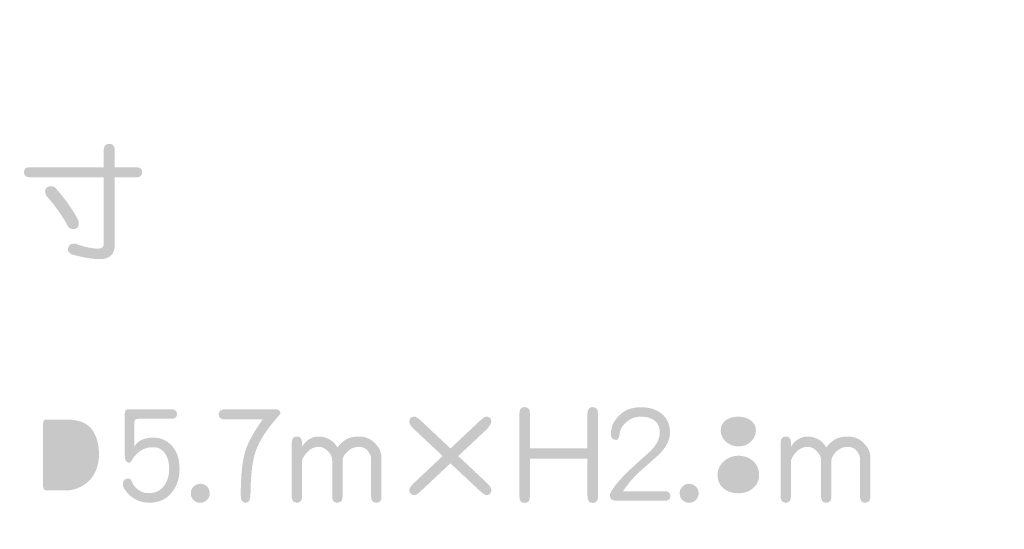
# Model space of a CAD drawing. Extents: x -62 to 229, y -49 to 346.
# Drawn here: x 196 to 228, y 269 to 286 of the extents above; entities that cross this region are included whole.
import ezdxf

# ---------------------------------------------------------------- set-up
doc = ezdxf.new("R2010")
doc.units = 0
doc.layers.add('レイヤー_1', color=160, linetype='Continuous')

# ---------------------------------------------------------------- blocks, each defined once
blk = doc.blocks.new('AI9-BLK4')
at = {"layer": 'レイヤー_1'}
h = blk.add_hatch(color=7, dxfattribs=at)
h.dxf.hatch_style = 2
edge = h.paths.add_edge_path()
edge.add_spline(control_points=[(93.097, 132.614), (93.199, 132.611), (93.254, 132.556), (93.262, 132.449), (93.254, 132.345), (93.199, 132.29), (93.097, 132.284), (93.097, 132.284), (92.352, 132.284), (92.352, 132.284), (92.352, 132.284), (92.352, 130.049), (92.352, 130.049), (92.352, 129.73), (92.187, 129.57), (91.857, 129.57), (91.609, 129.57), (91.288, 129.625), (90.896, 129.735), (90.839, 129.792), (90.805, 129.831), (90.794, 129.854), (90.8, 130.001), (90.861, 130.077), (90.976, 130.083), (90.996, 130.083), (91.021, 130.081), (91.052, 130.078), (91.332, 129.976), (91.583, 129.923), (91.806, 129.917), (91.927, 129.917), (91.988, 129.978), (91.988, 130.1), (91.988, 130.1), (91.988, 132.284), (91.988, 132.284), (91.988, 132.284), (89.507, 132.284), (89.507, 132.284), (89.4, 132.29), (89.345, 132.345), (89.342, 132.449), (89.345, 132.556), (89.4, 132.611), (89.507, 132.614), (89.507, 132.614), (91.988, 132.614), (91.988, 132.614), (91.988, 132.614), (91.988, 133.211), (91.988, 133.211), (91.994, 133.327), (92.054, 133.387), (92.17, 133.393), (92.283, 133.387), (92.344, 133.327), (92.352, 133.211), (92.352, 133.211), (92.352, 132.614), (92.352, 132.614), (92.352, 132.614), (93.097, 132.614), (93.097, 132.614)], knot_values=[0, 0, 0, 0, 1, 1, 1, 2, 2, 2, 3, 3, 3, 4, 4, 4, 5, 5, 5, 6, 6, 6, 7, 7, 7, 8, 8, 8, 9, 9, 9, 10, 10, 10, 11, 11, 11, 12, 12, 12, 13, 13, 13, 14, 14, 14, 15, 15, 15, 16, 16, 16, 17, 17, 17, 18, 18, 18, 19, 19, 19, 20, 20, 20, 21, 21, 21, 21], degree=3, periodic=0)
edge = h.paths.add_edge_path()
edge.add_spline(control_points=[(90.202, 131.988), (90.255, 131.988), (90.31, 131.976), (90.367, 131.954), (90.533, 131.762), (90.671, 131.593), (90.781, 131.445), (90.894, 131.282), (91.016, 131.087), (91.146, 130.862), (91.154, 130.816), (91.158, 130.773), (91.158, 130.73), (91.147, 130.632), (91.092, 130.577), (90.993, 130.565), (90.923, 130.565), (90.867, 130.581), (90.828, 130.612), (90.71, 130.826), (90.597, 131.01), (90.49, 131.162), (90.385, 131.312), (90.249, 131.481), (90.083, 131.67), (90.052, 131.735), (90.037, 131.79), (90.037, 131.835), (90.056, 131.917), (90.111, 131.968), (90.202, 131.988)], knot_values=[0, 0, 0, 0, 1, 1, 1, 2, 2, 2, 3, 3, 3, 4, 4, 4, 5, 5, 5, 6, 6, 6, 7, 7, 7, 8, 8, 8, 9, 9, 9, 10, 10, 10, 10], degree=3, periodic=0)
h = blk.add_hatch(color=7, dxfattribs=at)
h.dxf.hatch_style = 2
edge = h.paths.add_edge_path(flags=16)
edge.add_spline(control_points=[(93.603, 132.118), (93.603, 132.073), (93.62, 132.018), (93.654, 131.953), (93.767, 131.888), (93.86, 131.83), (93.934, 131.779), (94.007, 131.726), (94.084, 131.662), (94.166, 131.589), (94.206, 131.555), (94.261, 131.538), (94.331, 131.538), (94.43, 131.549), (94.485, 131.604), (94.496, 131.703), (94.496, 131.748), (94.492, 131.792), (94.483, 131.834), (94.393, 131.916), (94.307, 131.988), (94.225, 132.051), (94.149, 132.104), (94.053, 132.165), (93.937, 132.232), (93.881, 132.255), (93.826, 132.266), (93.772, 132.266), (93.682, 132.246), (93.626, 132.198), (93.603, 132.118)], knot_values=[0, 0, 0, 0, 1, 1, 1, 2, 2, 2, 3, 3, 3, 4, 4, 4, 5, 5, 5, 6, 6, 6, 7, 7, 7, 8, 8, 8, 9, 9, 9, 10, 10, 10, 10], degree=3, periodic=0)
edge = h.paths.add_edge_path(flags=16)
edge.add_spline(control_points=[(93.705, 133.21), (93.705, 133.165), (93.721, 133.11), (93.756, 133.045), (93.863, 132.972), (93.952, 132.905), (94.022, 132.846), (94.096, 132.787), (94.172, 132.715), (94.251, 132.63), (94.29, 132.596), (94.345, 132.58), (94.416, 132.58), (94.514, 132.591), (94.57, 132.646), (94.581, 132.745), (94.581, 132.79), (94.575, 132.835), (94.564, 132.88), (94.477, 132.97), (94.395, 133.05), (94.318, 133.117), (94.245, 133.176), (94.151, 133.246), (94.035, 133.325), (93.981, 133.347), (93.926, 133.359), (93.87, 133.359), (93.779, 133.339), (93.725, 133.289), (93.705, 133.21)], knot_values=[0, 0, 0, 0, 1, 1, 1, 2, 2, 2, 3, 3, 3, 4, 4, 4, 5, 5, 5, 6, 6, 6, 7, 7, 7, 8, 8, 8, 9, 9, 9, 10, 10, 10, 10], degree=3, periodic=0)
edge = h.paths.add_edge_path(flags=16)
edge.add_spline(control_points=[(94.285, 131.141), (94.183, 130.827), (94.091, 130.598), (94.009, 130.454), (93.914, 130.257), (93.801, 130.072), (93.671, 129.9), (93.64, 129.852), (93.623, 129.802), (93.62, 129.752), (93.637, 129.658), (93.692, 129.604), (93.785, 129.586), (93.845, 129.586), (93.895, 129.604), (93.937, 129.637), (94.045, 129.779), (94.153, 129.955), (94.264, 130.166), (94.379, 130.392), (94.489, 130.676), (94.594, 131.017), (94.602, 131.048), (94.61, 131.074), (94.615, 131.094), (94.61, 131.209), (94.554, 131.27), (94.45, 131.276), (94.362, 131.261), (94.307, 131.216), (94.285, 131.141)], knot_values=[0, 0, 0, 0, 1, 1, 1, 2, 2, 2, 3, 3, 3, 4, 4, 4, 5, 5, 5, 6, 6, 6, 7, 7, 7, 8, 8, 8, 9, 9, 9, 10, 10, 10, 10], degree=3, periodic=0)
edge = h.paths.add_edge_path(flags=16)
edge.add_spline(control_points=[(96.152, 132.944), (96.152, 132.944), (96.152, 133.257), (96.152, 133.257), (96.146, 133.364), (96.091, 133.42), (95.987, 133.426), (95.882, 133.42), (95.827, 133.364), (95.822, 133.257), (95.822, 133.257), (95.822, 132.944), (95.822, 132.944), (95.822, 132.944), (94.979, 132.944), (94.979, 132.944), (94.883, 132.941), (94.833, 132.886), (94.831, 132.779), (94.833, 132.685), (94.883, 132.636), (94.979, 132.63), (94.979, 132.63), (95.822, 132.63), (95.822, 132.63), (95.822, 132.63), (95.822, 131.822), (95.822, 131.822), (95.822, 131.822), (94.763, 131.822), (94.763, 131.822), (94.667, 131.817), (94.618, 131.76), (94.615, 131.652), (94.618, 131.559), (94.667, 131.51), (94.763, 131.504), (94.763, 131.504), (95.669, 131.504), (95.669, 131.504), (95.669, 131.504), (94.975, 129.976), (94.975, 129.976), (94.884, 129.973), (94.791, 129.97), (94.695, 129.968), (94.591, 129.951), (94.536, 129.89), (94.53, 129.786), (94.541, 129.698), (94.602, 129.649), (94.713, 129.637), (95.031, 129.646), (95.315, 129.66), (95.563, 129.68), (95.876, 129.7), (96.158, 129.727), (96.41, 129.76), (96.647, 129.791), (96.88, 129.832), (97.109, 129.883), (97.148, 129.801), (97.187, 129.714), (97.227, 129.62), (97.264, 129.553), (97.307, 129.519), (97.358, 129.519), (97.477, 129.53), (97.543, 129.581), (97.557, 129.671), (97.557, 129.702), (97.551, 129.746), (97.54, 129.802), (97.315, 130.317), (97.122, 130.675), (96.964, 130.878), (96.911, 130.931), (96.856, 130.958), (96.799, 130.958), (96.698, 130.949), (96.641, 130.889), (96.63, 130.776), (96.633, 130.748), (96.644, 130.704), (96.664, 130.645), (96.763, 130.521), (96.863, 130.364), (96.964, 130.175), (96.95, 130.17), (96.933, 130.161), (96.914, 130.15), (96.677, 130.107), (96.431, 130.073), (96.177, 130.048), (95.979, 130.031), (95.766, 130.016), (95.538, 130.001), (95.476, 129.999), (95.411, 129.996), (95.343, 129.993), (95.343, 129.993), (96.033, 131.504), (96.033, 131.504), (96.033, 131.504), (97.295, 131.504), (97.295, 131.504), (97.388, 131.51), (97.437, 131.559), (97.443, 131.652), (97.437, 131.76), (97.388, 131.817), (97.295, 131.822), (97.295, 131.822), (96.152, 131.822), (96.152, 131.822), (96.152, 131.822), (96.152, 132.63), (96.152, 132.63), (96.152, 132.63), (97.147, 132.63), (97.147, 132.63), (97.24, 132.636), (97.289, 132.685), (97.295, 132.779), (97.289, 132.886), (97.24, 132.941), (97.147, 132.944), (97.147, 132.944), (96.152, 132.944), (96.152, 132.944)], knot_values=[0, 0, 0, 0, 1, 1, 1, 2, 2, 2, 3, 3, 3, 4, 4, 4, 5, 5, 5, 6, 6, 6, 7, 7, 7, 8, 8, 8, 9, 9, 9, 10, 10, 10, 11, 11, 11, 12, 12, 12, 13, 13, 13, 14, 14, 14, 15, 15, 15, 16, 16, 16, 17, 17, 17, 18, 18, 18, 19, 19, 19, 20, 20, 20, 21, 21, 21, 22, 22, 22, 23, 23, 23, 24, 24, 24, 25, 25, 25, 26, 26, 26, 27, 27, 27, 28, 28, 28, 29, 29, 29, 30, 30, 30, 31, 31, 31, 32, 32, 32, 33, 33, 33, 34, 34, 34, 35, 35, 35, 36, 36, 36, 37, 37, 37, 38, 38, 38, 39, 39, 39, 40, 40, 40, 41, 41, 41, 42, 42, 42, 43, 43, 43, 43], degree=3, periodic=0)
h = blk.add_hatch(color=7, dxfattribs=at)
h.dxf.hatch_style = 2
edge = h.paths.add_edge_path()
edge.add_spline(control_points=[(90.092, 121.908), (90.016, 121.916), (89.978, 121.954), (89.978, 122.022), (89.978, 122.022), (89.978, 124.139), (89.978, 124.139), (89.978, 124.215), (90.016, 124.253), (90.092, 124.253), (90.092, 124.253), (90.77, 124.253), (90.77, 124.253), (91.215, 124.253), (91.516, 124.105), (91.671, 123.809), (91.776, 123.611), (91.828, 123.368), (91.828, 123.08), (91.828, 122.877), (91.783, 122.681), (91.692, 122.492), (91.602, 122.303), (91.452, 122.152), (91.244, 122.039), (91.08, 121.951), (90.922, 121.908), (90.77, 121.908), (90.77, 121.908), (90.092, 121.908), (90.092, 121.908)], knot_values=[0, 0, 0, 0, 1, 1, 1, 2, 2, 2, 3, 3, 3, 4, 4, 4, 5, 5, 5, 6, 6, 6, 7, 7, 7, 8, 8, 8, 9, 9, 9, 10, 10, 10, 10], degree=3, periodic=0)
edge = h.paths.add_edge_path(flags=16)
edge.add_spline(control_points=[(89.872, 124.596), (89.714, 124.596), (89.635, 124.527), (89.635, 124.388), (89.635, 124.388), (89.635, 121.772), (89.635, 121.772), (89.635, 121.634), (89.714, 121.565), (89.872, 121.565), (89.872, 121.565), (90.77, 121.565), (90.77, 121.565), (90.976, 121.565), (91.174, 121.607), (91.366, 121.692), (91.634, 121.811), (91.839, 121.995), (91.98, 122.246), (92.13, 122.514), (92.205, 122.792), (92.205, 123.08), (92.205, 123.732), (91.997, 124.178), (91.582, 124.418), (91.379, 124.536), (91.108, 124.596), (90.77, 124.596), (90.77, 124.596), (89.872, 124.596), (89.872, 124.596)], knot_values=[0, 0, 0, 0, 1, 1, 1, 2, 2, 2, 3, 3, 3, 4, 4, 4, 5, 5, 5, 6, 6, 6, 7, 7, 7, 8, 8, 8, 9, 9, 9, 10, 10, 10, 10], degree=3, periodic=0)
h = blk.add_hatch(color=7, dxfattribs=at)
h.dxf.hatch_style = 2
edge = h.paths.add_edge_path()
edge.add_spline(control_points=[(94.226, 124.596), (94.345, 124.596), (94.409, 124.544), (94.417, 124.439), (94.409, 124.332), (94.345, 124.279), (94.226, 124.279), (94.226, 124.279), (93.122, 124.279), (93.122, 124.279), (93.037, 124.279), (92.995, 124.236), (92.995, 124.151), (92.995, 124.151), (92.995, 123.351), (92.995, 123.351), (93.11, 123.554), (93.318, 123.656), (93.617, 123.656), (93.876, 123.656), (94.088, 123.563), (94.252, 123.377), (94.416, 123.19), (94.498, 122.939), (94.498, 122.623), (94.498, 122.279), (94.395, 121.996), (94.189, 121.776), (94.014, 121.593), (93.783, 121.501), (93.499, 121.501), (93.242, 121.501), (93.026, 121.582), (92.851, 121.743), (92.698, 121.884), (92.622, 122.009), (92.622, 122.119), (92.622, 122.241), (92.686, 122.301), (92.813, 122.301), (92.855, 122.301), (92.889, 122.267), (92.915, 122.2), (92.948, 122.107), (93.017, 122.018), (93.122, 121.933), (93.226, 121.851), (93.352, 121.812), (93.499, 121.815), (93.685, 121.82), (93.836, 121.888), (93.952, 122.018), (94.087, 122.17), (94.155, 122.372), (94.155, 122.623), (94.155, 122.815), (94.115, 122.976), (94.036, 123.106), (93.94, 123.261), (93.801, 123.339), (93.617, 123.339), (93.327, 123.339), (93.095, 123.197), (92.923, 122.915), (92.886, 122.856), (92.852, 122.826), (92.821, 122.826), (92.728, 122.826), (92.682, 122.918), (92.682, 123.102), (92.682, 123.102), (92.682, 124.452), (92.682, 124.452), (92.682, 124.548), (92.728, 124.596), (92.821, 124.596), (92.821, 124.596), (94.226, 124.596), (94.226, 124.596)], knot_values=[0, 0, 0, 0, 1, 1, 1, 2, 2, 2, 3, 3, 3, 4, 4, 4, 5, 5, 5, 6, 6, 6, 7, 7, 7, 8, 8, 8, 9, 9, 9, 10, 10, 10, 11, 11, 11, 12, 12, 12, 13, 13, 13, 14, 14, 14, 15, 15, 15, 16, 16, 16, 17, 17, 17, 18, 18, 18, 19, 19, 19, 20, 20, 20, 21, 21, 21, 22, 22, 22, 23, 23, 23, 24, 24, 24, 25, 25, 25, 26, 26, 26, 26], degree=3, periodic=0)
h = blk.add_hatch(color=7, dxfattribs=at)
h.dxf.hatch_style = 2
edge = h.paths.add_edge_path()
edge.add_spline(control_points=[(96.023, 124.596), (96.023, 124.596), (97.653, 124.596), (97.653, 124.596), (97.775, 124.596), (97.837, 124.552), (97.84, 124.464), (97.837, 124.436), (97.81, 124.398), (97.759, 124.35), (97.389, 123.933), (97.144, 123.552), (97.023, 123.207), (96.913, 122.897), (96.855, 122.41), (96.849, 121.747), (96.846, 121.58), (96.792, 121.497), (96.688, 121.497), (96.581, 121.497), (96.527, 121.58), (96.527, 121.747), (96.527, 122.359), (96.573, 122.828), (96.663, 123.152), (96.748, 123.463), (96.945, 123.831), (97.255, 124.257), (97.255, 124.257), (96.023, 124.257), (96.023, 124.257), (95.871, 124.257), (95.795, 124.314), (95.795, 124.427), (95.795, 124.539), (95.871, 124.596), (96.023, 124.596)], knot_values=[0, 0, 0, 0, 1, 1, 1, 2, 2, 2, 3, 3, 3, 4, 4, 4, 5, 5, 5, 6, 6, 6, 7, 7, 7, 8, 8, 8, 9, 9, 9, 10, 10, 10, 11, 11, 11, 12, 12, 12, 12], degree=3, periodic=0)
h = blk.add_hatch(color=7, dxfattribs=at)
h.dxf.hatch_style = 2
edge = h.paths.add_edge_path()
edge.add_spline(control_points=[(102.292, 124.353), (102.332, 124.353), (102.414, 124.295), (102.538, 124.18), (102.538, 124.18), (103.478, 123.295), (103.478, 123.295), (103.478, 123.295), (104.418, 124.18), (104.418, 124.18), (104.539, 124.295), (104.621, 124.353), (104.663, 124.353), (104.771, 124.353), (104.828, 124.295), (104.837, 124.18), (104.834, 124.132), (104.784, 124.051), (104.689, 123.938), (104.689, 123.938), (103.736, 123.045), (103.736, 123.045), (103.736, 123.045), (104.689, 122.152), (104.689, 122.152), (104.784, 122.062), (104.834, 121.985), (104.837, 121.923), (104.828, 121.81), (104.771, 121.753), (104.663, 121.75), (104.618, 121.753), (104.536, 121.81), (104.418, 121.923), (104.418, 121.923), (103.478, 122.804), (103.478, 122.804), (103.478, 122.804), (102.538, 121.923), (102.538, 121.923), (102.417, 121.81), (102.335, 121.753), (102.292, 121.75), (102.177, 121.753), (102.117, 121.81), (102.115, 121.923), (102.115, 121.977), (102.165, 122.053), (102.267, 122.152), (102.267, 122.152), (103.22, 123.045), (103.22, 123.045), (103.22, 123.045), (102.267, 123.938), (102.267, 123.938), (102.165, 124.037), (102.115, 124.118), (102.115, 124.18), (102.115, 124.295), (102.174, 124.353), (102.292, 124.353)], knot_values=[0, 0, 0, 0, 1, 1, 1, 2, 2, 2, 3, 3, 3, 4, 4, 4, 5, 5, 5, 6, 6, 6, 7, 7, 7, 8, 8, 8, 9, 9, 9, 10, 10, 10, 11, 11, 11, 12, 12, 12, 13, 13, 13, 14, 14, 14, 15, 15, 15, 16, 16, 16, 17, 17, 17, 18, 18, 18, 19, 19, 19, 20, 20, 20, 20], degree=3, periodic=0)
h = blk.add_hatch(color=7, dxfattribs=at)
h.dxf.hatch_style = 2
edge = h.paths.add_edge_path()
edge.add_spline(control_points=[(108.194, 124.667), (108.309, 124.667), (108.367, 124.598), (108.367, 124.46), (108.367, 124.46), (108.367, 121.7), (108.367, 121.7), (108.367, 121.561), (108.309, 121.492), (108.194, 121.492), (108.078, 121.492), (108.02, 121.561), (108.02, 121.7), (108.02, 121.7), (108.02, 122.953), (108.02, 122.953), (108.02, 122.953), (106.111, 122.953), (106.111, 122.953), (106.111, 122.953), (106.111, 121.7), (106.111, 121.7), (106.111, 121.561), (106.053, 121.492), (105.937, 121.492), (105.822, 121.492), (105.764, 121.561), (105.764, 121.7), (105.764, 121.7), (105.764, 124.46), (105.764, 124.46), (105.764, 124.598), (105.822, 124.667), (105.937, 124.667), (106.053, 124.667), (106.111, 124.598), (106.111, 124.46), (106.111, 124.46), (106.111, 123.296), (106.111, 123.296), (106.111, 123.296), (108.02, 123.296), (108.02, 123.296), (108.02, 123.296), (108.02, 124.46), (108.02, 124.46), (108.02, 124.598), (108.078, 124.667), (108.194, 124.667)], knot_values=[0, 0, 0, 0, 1, 1, 1, 2, 2, 2, 3, 3, 3, 4, 4, 4, 5, 5, 5, 6, 6, 6, 7, 7, 7, 8, 8, 8, 9, 9, 9, 10, 10, 10, 11, 11, 11, 12, 12, 12, 13, 13, 13, 14, 14, 14, 15, 15, 15, 16, 16, 16, 16], degree=3, periodic=0)
h = blk.add_hatch(color=7, dxfattribs=at)
h.dxf.hatch_style = 2
edge = h.paths.add_edge_path()
edge.add_spline(control_points=[(109.79, 124.662), (110.061, 124.662), (110.285, 124.594), (110.463, 124.459), (110.658, 124.306), (110.755, 124.097), (110.755, 123.832), (110.755, 123.68), (110.71, 123.53), (110.62, 123.383), (110.532, 123.239), (110.422, 123.114), (110.289, 123.007), (110.177, 122.905), (110.004, 122.753), (109.773, 122.55), (109.59, 122.391), (109.397, 122.169), (109.197, 121.881), (109.197, 121.881), (110.581, 121.881), (110.581, 121.881), (110.7, 121.881), (110.764, 121.827), (110.772, 121.72), (110.764, 121.615), (110.7, 121.563), (110.581, 121.563), (110.581, 121.563), (108.985, 121.563), (108.985, 121.563), (108.836, 121.563), (108.761, 121.621), (108.761, 121.737), (108.761, 121.813), (108.84, 121.947), (108.998, 122.139), (109.187, 122.364), (109.369, 122.551), (109.544, 122.698), (109.652, 122.799), (109.814, 122.947), (110.031, 123.142), (110.285, 123.362), (110.414, 123.592), (110.416, 123.832), (110.419, 124.007), (110.355, 124.14), (110.226, 124.23), (110.116, 124.309), (109.971, 124.349), (109.79, 124.349), (109.601, 124.349), (109.437, 124.287), (109.299, 124.162), (109.174, 124.055), (109.102, 123.921), (109.083, 123.76), (109.066, 123.645), (109.031, 123.584), (108.977, 123.578), (108.856, 123.584), (108.795, 123.649), (108.795, 123.773), (108.795, 124.007), (108.889, 124.216), (109.079, 124.399), (109.259, 124.574), (109.496, 124.662), (109.79, 124.662)], knot_values=[0, 0, 0, 0, 1, 1, 1, 2, 2, 2, 3, 3, 3, 4, 4, 4, 5, 5, 5, 6, 6, 6, 7, 7, 7, 8, 8, 8, 9, 9, 9, 10, 10, 10, 11, 11, 11, 12, 12, 12, 13, 13, 13, 14, 14, 14, 15, 15, 15, 16, 16, 16, 17, 17, 17, 18, 18, 18, 19, 19, 19, 20, 20, 20, 21, 21, 21, 22, 22, 22, 23, 23, 23, 23], degree=3, periodic=0)
h = blk.add_hatch(color=7, dxfattribs=at)
h.dxf.hatch_style = 2
edge = h.paths.add_edge_path()
edge.add_spline(control_points=[(112.51, 121.991), (112.391, 122.098), (112.332, 122.236), (112.332, 122.406), (112.332, 122.592), (112.399, 122.746), (112.535, 122.867), (112.67, 122.991), (112.833, 123.054), (113.022, 123.054), (113.214, 123.054), (113.376, 122.996), (113.509, 122.88), (113.641, 122.761), (113.708, 122.603), (113.708, 122.406), (113.708, 122.233), (113.635, 122.088), (113.492, 121.969), (113.367, 121.865), (113.211, 121.813), (113.022, 121.813), (112.81, 121.813), (112.639, 121.872), (112.51, 121.991)], knot_values=[0, 0, 0, 0, 1, 1, 1, 2, 2, 2, 3, 3, 3, 4, 4, 4, 5, 5, 5, 6, 6, 6, 7, 7, 7, 8, 8, 8, 8], degree=3, periodic=0)
edge = h.paths.add_edge_path(flags=16)
edge.add_spline(control_points=[(112.349, 124.463), (112.182, 124.319), (112.099, 124.124), (112.099, 123.879), (112.099, 123.565), (112.25, 123.342), (112.552, 123.21), (112.368, 123.162), (112.229, 123.066), (112.133, 122.922), (112.037, 122.775), (111.989, 122.603), (111.989, 122.406), (111.989, 122.143), (112.076, 121.93), (112.251, 121.766), (112.44, 121.588), (112.697, 121.499), (113.022, 121.499), (113.312, 121.499), (113.547, 121.576), (113.724, 121.728), (113.933, 121.906), (114.042, 122.132), (114.051, 122.406), (114.039, 122.606), (113.983, 122.778), (113.881, 122.922), (113.794, 123.049), (113.662, 123.145), (113.487, 123.21), (113.789, 123.39), (113.942, 123.614), (113.945, 123.879), (113.948, 124.129), (113.846, 124.332), (113.64, 124.484), (113.479, 124.602), (113.273, 124.662), (113.022, 124.662), (112.731, 124.662), (112.507, 124.595), (112.349, 124.463)], knot_values=[0, 0, 0, 0, 1, 1, 1, 2, 2, 2, 3, 3, 3, 4, 4, 4, 5, 5, 5, 6, 6, 6, 7, 7, 7, 8, 8, 8, 9, 9, 9, 10, 10, 10, 11, 11, 11, 12, 12, 12, 13, 13, 13, 14, 14, 14, 14], degree=3, periodic=0)
edge = h.paths.add_edge_path()
edge.add_spline(control_points=[(112.586, 123.544), (112.487, 123.64), (112.438, 123.752), (112.438, 123.879), (112.438, 124.037), (112.497, 124.157), (112.615, 124.238), (112.722, 124.312), (112.858, 124.349), (113.022, 124.349), (113.18, 124.349), (113.312, 124.311), (113.42, 124.234), (113.541, 124.15), (113.602, 124.031), (113.602, 123.879), (113.602, 123.746), (113.544, 123.625), (113.428, 123.515), (113.324, 123.416), (113.188, 123.366), (113.022, 123.366), (112.855, 123.366), (112.71, 123.426), (112.586, 123.544)], knot_values=[0, 0, 0, 0, 1, 1, 1, 2, 2, 2, 3, 3, 3, 4, 4, 4, 5, 5, 5, 6, 6, 6, 7, 7, 7, 8, 8, 8, 8], degree=3, periodic=0)
h = blk.add_hatch(color=7, dxfattribs=at)
h.dxf.hatch_style = 2
edge = h.paths.add_edge_path()
edge.add_spline(control_points=[(98.385, 123.692), (98.501, 123.692), (98.559, 123.623), (98.559, 123.484), (98.559, 123.484), (98.559, 123.361), (98.559, 123.361), (98.705, 123.582), (98.892, 123.692), (99.117, 123.692), (99.242, 123.692), (99.363, 123.657), (99.482, 123.59), (99.589, 123.525), (99.67, 123.438), (99.727, 123.328), (99.801, 123.429), (99.901, 123.521), (100.028, 123.603), (100.146, 123.662), (100.289, 123.692), (100.455, 123.692), (100.653, 123.692), (100.822, 123.623), (100.963, 123.484), (101.116, 123.334), (101.192, 123.17), (101.192, 122.989), (101.192, 122.989), (101.192, 121.706), (101.192, 121.706), (101.192, 121.568), (101.135, 121.499), (101.023, 121.499), (100.907, 121.499), (100.849, 121.568), (100.849, 121.706), (100.849, 121.706), (100.849, 122.989), (100.849, 122.989), (100.835, 123.076), (100.787, 123.165), (100.705, 123.256), (100.629, 123.317), (100.545, 123.349), (100.455, 123.349), (100.311, 123.349), (100.193, 123.308), (100.1, 123.226), (99.967, 123.107), (99.901, 122.999), (99.901, 122.9), (99.901, 122.9), (99.901, 121.706), (99.901, 121.706), (99.901, 121.568), (99.843, 121.499), (99.727, 121.499), (99.614, 121.499), (99.558, 121.568), (99.558, 121.706), (99.558, 121.706), (99.558, 122.9), (99.558, 122.9), (99.558, 123.007), (99.511, 123.109), (99.418, 123.205), (99.325, 123.301), (99.225, 123.349), (99.117, 123.349), (98.968, 123.349), (98.841, 123.292), (98.737, 123.179), (98.618, 123.053), (98.559, 122.948), (98.559, 122.866), (98.559, 122.866), (98.559, 121.706), (98.559, 121.706), (98.559, 121.568), (98.504, 121.499), (98.394, 121.499), (98.275, 121.499), (98.216, 121.568), (98.216, 121.706), (98.216, 121.706), (98.216, 123.484), (98.216, 123.484), (98.216, 123.623), (98.272, 123.692), (98.385, 123.692)], knot_values=[0, 0, 0, 0, 1, 1, 1, 2, 2, 2, 3, 3, 3, 4, 4, 4, 5, 5, 5, 6, 6, 6, 7, 7, 7, 8, 8, 8, 9, 9, 9, 10, 10, 10, 11, 11, 11, 12, 12, 12, 13, 13, 13, 14, 14, 14, 15, 15, 15, 16, 16, 16, 17, 17, 17, 18, 18, 18, 19, 19, 19, 20, 20, 20, 21, 21, 21, 22, 22, 22, 23, 23, 23, 24, 24, 24, 25, 25, 25, 26, 26, 26, 27, 27, 27, 28, 28, 28, 29, 29, 29, 30, 30, 30, 30], degree=3, periodic=0)
h = blk.add_hatch(color=7, dxfattribs=at)
h.dxf.hatch_style = 2
edge = h.paths.add_edge_path()
edge.add_spline(control_points=[(114.59, 123.692), (114.706, 123.692), (114.764, 123.623), (114.764, 123.484), (114.764, 123.484), (114.764, 123.361), (114.764, 123.361), (114.91, 123.582), (115.097, 123.692), (115.323, 123.692), (115.447, 123.692), (115.568, 123.657), (115.687, 123.59), (115.794, 123.525), (115.875, 123.438), (115.932, 123.328), (116.006, 123.429), (116.106, 123.521), (116.233, 123.603), (116.351, 123.662), (116.494, 123.692), (116.66, 123.692), (116.858, 123.692), (117.027, 123.623), (117.169, 123.484), (117.321, 123.334), (117.397, 123.17), (117.397, 122.989), (117.397, 122.989), (117.397, 121.706), (117.397, 121.706), (117.397, 121.568), (117.34, 121.499), (117.228, 121.499), (117.112, 121.499), (117.054, 121.568), (117.054, 121.706), (117.054, 121.706), (117.054, 122.989), (117.054, 122.989), (117.04, 123.076), (116.992, 123.165), (116.91, 123.256), (116.834, 123.317), (116.75, 123.349), (116.66, 123.349), (116.516, 123.349), (116.398, 123.308), (116.305, 123.226), (116.172, 123.107), (116.106, 122.999), (116.106, 122.9), (116.106, 122.9), (116.106, 121.706), (116.106, 121.706), (116.106, 121.568), (116.048, 121.499), (115.932, 121.499), (115.819, 121.499), (115.763, 121.568), (115.763, 121.706), (115.763, 121.706), (115.763, 122.9), (115.763, 122.9), (115.763, 123.007), (115.716, 123.109), (115.623, 123.205), (115.53, 123.301), (115.43, 123.349), (115.323, 123.349), (115.173, 123.349), (115.046, 123.292), (114.941, 123.179), (114.823, 123.053), (114.764, 122.948), (114.764, 122.866), (114.764, 122.866), (114.764, 121.706), (114.764, 121.706), (114.764, 121.568), (114.709, 121.499), (114.599, 121.499), (114.48, 121.499), (114.421, 121.568), (114.421, 121.706), (114.421, 121.706), (114.421, 123.484), (114.421, 123.484), (114.421, 123.623), (114.477, 123.692), (114.59, 123.692)], knot_values=[0, 0, 0, 0, 1, 1, 1, 2, 2, 2, 3, 3, 3, 4, 4, 4, 5, 5, 5, 6, 6, 6, 7, 7, 7, 8, 8, 8, 9, 9, 9, 10, 10, 10, 11, 11, 11, 12, 12, 12, 13, 13, 13, 14, 14, 14, 15, 15, 15, 16, 16, 16, 17, 17, 17, 18, 18, 18, 19, 19, 19, 20, 20, 20, 21, 21, 21, 22, 22, 22, 23, 23, 23, 24, 24, 24, 25, 25, 25, 26, 26, 26, 27, 27, 27, 28, 28, 28, 29, 29, 29, 30, 30, 30, 30], degree=3, periodic=0)
h = blk.add_hatch(color=7, dxfattribs=at)
h.dxf.hatch_style = 2
edge = h.paths.add_edge_path()
edge.add_spline(control_points=[(94.961, 122.033), (94.902, 121.971), (94.872, 121.896), (94.872, 121.808), (94.872, 121.721), (94.902, 121.648), (94.961, 121.588), (95.023, 121.526), (95.098, 121.496), (95.186, 121.496), (95.27, 121.496), (95.343, 121.526), (95.406, 121.588), (95.468, 121.651), (95.499, 121.724), (95.499, 121.808), (95.499, 121.896), (95.469, 121.971), (95.41, 122.033), (95.348, 122.095), (95.273, 122.126), (95.186, 122.126), (95.095, 122.126), (95.02, 122.095), (94.961, 122.033)], knot_values=[0, 0, 0, 0, 1, 1, 1, 2, 2, 2, 3, 3, 3, 4, 4, 4, 5, 5, 5, 6, 6, 6, 7, 7, 7, 8, 8, 8, 8], degree=3, periodic=0)
h = blk.add_hatch(color=7, dxfattribs=at)
h.dxf.hatch_style = 2
edge = h.paths.add_edge_path()
edge.add_spline(control_points=[(111.391, 122.126), (111.478, 122.126), (111.553, 122.095), (111.615, 122.033), (111.674, 121.971), (111.704, 121.896), (111.704, 121.809), (111.704, 121.724), (111.673, 121.65), (111.611, 121.589), (111.548, 121.527), (111.475, 121.496), (111.391, 121.496), (111.303, 121.496), (111.228, 121.527), (111.166, 121.589), (111.107, 121.648), (111.077, 121.721), (111.077, 121.809), (111.077, 121.896), (111.107, 121.971), (111.166, 122.033), (111.225, 122.095), (111.3, 122.126), (111.391, 122.126)], knot_values=[0, 0, 0, 0, 1, 1, 1, 2, 2, 2, 3, 3, 3, 4, 4, 4, 5, 5, 5, 6, 6, 6, 7, 7, 7, 8, 8, 8, 8], degree=3, periodic=0)
at = {"layer": 'レイヤー_1', "color": 7}
blk.add_open_spline([(-149.341, -154.041), (-149.341, -154.041), (-54.796, -154.041), (-54.796, -154.041), (-54.796, -154.041), (-42.096, -162.507), (-42.096, -162.507), (-42.096, -162.507), (-1.173, -154.746), (-1.173, -154.746), (-1.173, -154.746), (49.627, -180.146), (49.627, -180.146), (49.627, -180.146), (121.836, 94.8), (121.836, 94.8), (121.836, 94.8), (109.114, 94.8), (109.114, 94.8), (109.114, 94.8), (109.114, 113.989), (109.114, 113.989), (109.114, 113.989), (42.704, 113.989), (42.704, 113.989), (42.704, 113.989), (42.704, 146.394), (42.704, 146.394), (42.704, 146.394), (-63.968, 146.394), (-63.968, 146.394), (-63.968, 146.394), (-73.656, 105.315), (-77.55, 81.152), (-78.697, 74.037), (-80.196, 65.041), (-80.373, 63.807)], degree=3, knots=[0, 0, 0, 0, 1, 1, 1, 2, 2, 2, 3, 3, 3, 4, 4, 4, 5, 5, 5, 6, 6, 6, 7, 7, 7, 8, 8, 8, 9, 9, 9, 10, 10, 10, 11, 11, 11, 12, 12, 12, 12], dxfattribs=at)

msp = doc.modelspace()

# ---------------------------------------------------------------- block references
at = {"layer": 'レイヤー_1', "color": 7}
msp.add_blockref('AI9-BLK4', (106.577, 148.5), dxfattribs=at)

doc.saveas('drawing.dxf')
